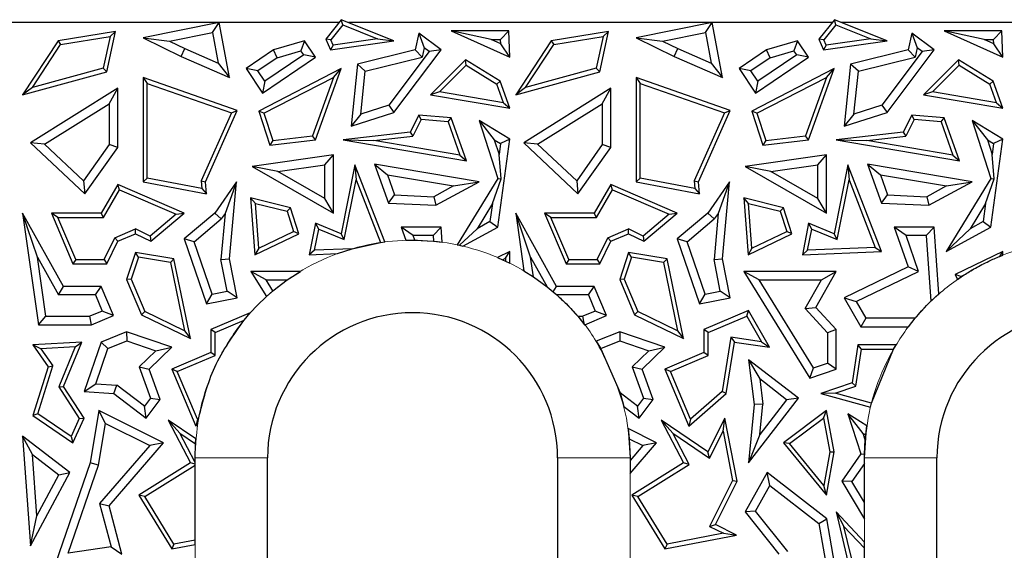
# Model space of a CAD drawing. Units: millimetres. Extents: x 0 to 420, y 0 to 297.
# Drawn here: x 161 to 169, y 145 to 149 of the extents above; entities that cross this region are included whole.
import ezdxf

# ---------------------------------------------------------------- set-up
doc = ezdxf.new("R2010")
doc.units = ezdxf.units.MM

msp = doc.modelspace()

# ---------------------------------------------------------------- linework, layer by layer
at = {"color": 7, "linetype": 'Continuous', "lineweight": 25}
for p, q in [((163.6307, 148.9425), (163.5019, 148.781)), ((163.6419, 148.9), (163.6307, 148.9425)), ((164.0662, 148.7685), (163.6307, 148.9425)), ((167.7107, 148.9425), (167.5819, 148.781)), ((167.7219, 148.9), (167.7107, 148.9425)), ((168.1462, 148.7685), (167.7107, 148.9425)), ((163.6117, 148.9186), (159.6103, 148.9186)), ((162.6207, 148.9186), (161.9896, 148.7935)), ((162.5645, 148.8356), (162.6207, 148.9186)), ((162.7058, 148.464), (162.6207, 148.9186)), ((163.6419, 148.9), (163.5427, 148.7755)), ((163.6419, 148.9), (163.9312, 148.7845)), ((167.6917, 148.9186), (163.6903, 148.9186)), ((166.7007, 148.9186), (166.0696, 148.7935)), ((166.6445, 148.8356), (166.7007, 148.9186)), ((166.7858, 148.464), (166.7007, 148.9186)), ((167.7219, 148.9), (167.6227, 148.7755)), ((167.7219, 148.9), (168.0112, 148.7845)), ((171.7717, 148.9186), (167.7703, 148.9186)), ((161.762, 148.8462), (161.287, 148.7685)), ((161.308, 148.7362), (161.7166, 148.803)), ((161.7166, 148.803), (161.6599, 148.5406)), ((161.6898, 148.5122), (161.762, 148.8462)), ((161.7166, 148.803), (161.762, 148.8462)), ((161.9896, 148.7935), (162.2085, 148.765)), ((161.9896, 148.7935), (162.3053, 148.6392)), ((162.2085, 148.765), (162.5645, 148.8356)), ((162.5645, 148.8356), (162.612, 148.5821)), ((163.5427, 148.7755), (163.5019, 148.781)), ((163.5019, 148.781), (163.5403, 148.6919)), ((163.9312, 148.7845), (163.562, 148.7307)), ((163.9312, 148.7845), (164.0662, 148.7685)), ((164.2708, 148.8315), (164.2404, 148.6919)), ((164.2708, 148.8315), (164.3163, 148.7088)), ((164.4557, 148.6919), (164.2708, 148.8315)), ((164.87, 148.7794), (164.5404, 148.8499)), ((165.0169, 148.8499), (164.5404, 148.8499)), ((164.5404, 148.8499), (165.0247, 148.6327)), ((164.87, 148.7794), (164.9488, 148.7794)), ((164.9501, 148.7435), (164.87, 148.7794)), ((164.9488, 148.7794), (165.0169, 148.8499)), ((164.9501, 148.7435), (164.9488, 148.7794)), ((165.0247, 148.6327), (165.0169, 148.8499)), ((165.842, 148.8462), (165.367, 148.7685)), ((165.388, 148.7362), (165.7966, 148.803)), ((165.7966, 148.803), (165.7399, 148.5406)), ((165.7698, 148.5122), (165.842, 148.8462)), ((165.7966, 148.803), (165.842, 148.8462)), ((166.0696, 148.7935), (166.2885, 148.765)), ((166.0696, 148.7935), (166.3853, 148.6392)), ((166.2885, 148.765), (166.6445, 148.8356)), ((166.6445, 148.8356), (166.692, 148.5821)), ((167.6227, 148.7755), (167.5819, 148.781)), ((167.5819, 148.781), (167.6203, 148.6919)), ((168.0112, 148.7845), (167.642, 148.7307)), ((168.0112, 148.7845), (168.1462, 148.7685)), ((168.3508, 148.8315), (168.3204, 148.6919)), ((168.3508, 148.8315), (168.3963, 148.7088)), ((168.5357, 148.6919), (168.3508, 148.8315)), ((168.6204, 148.8499), (169.1047, 148.6327)), ((168.95, 148.7794), (168.6204, 148.8499)), ((169.0969, 148.8499), (168.6204, 148.8499)), ((169.0301, 148.7435), (168.95, 148.7794)), ((168.95, 148.7794), (169.0288, 148.7794)), ((169.0288, 148.7794), (169.0969, 148.8499)), ((169.0301, 148.7435), (169.0288, 148.7794)), ((169.1047, 148.6327), (169.0969, 148.8499)), ((161.287, 148.7685), (160.9937, 148.3221)), ((161.0744, 148.3807), (161.308, 148.7362)), ((161.287, 148.7685), (161.308, 148.7362)), ((162.2085, 148.765), (162.3349, 148.7032)), ((162.3053, 148.6392), (162.3349, 148.7032)), ((162.3349, 148.7032), (162.612, 148.5821)), ((163.3253, 148.7685), (163.069, 148.6919)), ((163.3253, 148.7685), (163.296, 148.6861)), ((163.4174, 148.6327), (163.3253, 148.7685)), ((163.5403, 148.6919), (164.0662, 148.7685)), ((163.562, 148.7307), (163.5403, 148.6919)), ((163.562, 148.7307), (163.5427, 148.7755)), ((164.3163, 148.7088), (164.3, 148.6339)), ((164.3569, 148.6781), (164.3163, 148.7088)), ((165.0247, 148.6327), (164.9501, 148.7435)), ((165.367, 148.7685), (165.0737, 148.3221)), ((165.1544, 148.3807), (165.388, 148.7362)), ((165.367, 148.7685), (165.388, 148.7362)), ((166.2885, 148.765), (166.4149, 148.7032)), ((166.3853, 148.6392), (166.4149, 148.7032)), ((166.4149, 148.7032), (166.692, 148.5821)), ((167.4053, 148.7685), (167.149, 148.6919)), ((167.4053, 148.7685), (167.376, 148.6861)), ((167.4974, 148.6327), (167.4053, 148.7685)), ((167.6203, 148.6919), (168.1462, 148.7685)), ((167.642, 148.7307), (167.6203, 148.6919)), ((167.642, 148.7307), (167.6227, 148.7755)), ((168.3963, 148.7088), (168.38, 148.6339)), ((168.4369, 148.6781), (168.3963, 148.7088)), ((169.1047, 148.6327), (169.0301, 148.7435)), ((162.3053, 148.6392), (162.7058, 148.464)), ((163.069, 148.6919), (162.8422, 148.5382)), ((163.0996, 148.6274), (162.9402, 148.5194)), ((162.9793, 148.3359), (163.4174, 148.6327)), ((163.3194, 148.6516), (162.9981, 148.4338)), ((163.0996, 148.6274), (163.069, 148.6919)), ((163.0996, 148.6274), (163.296, 148.6861)), ((163.3194, 148.6516), (163.296, 148.6861)), ((163.4174, 148.6327), (163.3194, 148.6516)), ((164.2404, 148.6919), (163.764, 148.5747)), ((163.8291, 148.5181), (164.3, 148.6339)), ((164.3569, 148.6781), (164.0233, 148.2364)), ((164.0662, 148.1762), (164.4557, 148.6919)), ((164.3, 148.6339), (164.2404, 148.6919)), ((164.4557, 148.6919), (164.3569, 148.6781)), ((166.3853, 148.6392), (166.7858, 148.464)), ((167.149, 148.6919), (166.9222, 148.5382)), ((167.1796, 148.6274), (167.0202, 148.5194)), ((167.0593, 148.3359), (167.4974, 148.6327)), ((167.3994, 148.6516), (167.0781, 148.4338)), ((167.1796, 148.6274), (167.149, 148.6919)), ((167.1796, 148.6274), (167.376, 148.6861)), ((167.3994, 148.6516), (167.376, 148.6861)), ((167.4974, 148.6327), (167.3994, 148.6516)), ((168.3204, 148.6919), (167.844, 148.5747)), ((167.9091, 148.5181), (168.38, 148.6339)), ((168.4369, 148.6781), (168.1033, 148.2364)), ((168.1462, 148.1762), (168.5357, 148.6919)), ((168.38, 148.6339), (168.3204, 148.6919)), ((168.5357, 148.6919), (168.4369, 148.6781)), ((161.6599, 148.5406), (161.0744, 148.3807)), ((161.6599, 148.5406), (161.6898, 148.5122)), ((162.612, 148.5821), (162.7058, 148.464)), ((162.9402, 148.5194), (162.8422, 148.5382)), ((162.8422, 148.5382), (162.9793, 148.3359)), ((163.6286, 148.5382), (162.9472, 148.1857)), ((163.4174, 147.9497), (163.6286, 148.5382)), ((163.5651, 148.4656), (163.6286, 148.5382)), ((163.764, 148.5747), (163.7112, 148.061)), ((163.8291, 148.5181), (163.764, 148.5747)), ((164.6576, 148.6108), (164.3686, 148.3221)), ((164.4418, 148.3455), (164.6629, 148.5662)), ((164.6629, 148.5662), (164.6576, 148.6108)), ((164.9459, 148.4336), (164.6576, 148.6108)), ((164.6629, 148.5662), (164.9168, 148.4101)), ((165.7399, 148.5406), (165.1544, 148.3807)), ((165.7399, 148.5406), (165.7698, 148.5122)), ((166.692, 148.5821), (166.7858, 148.464)), ((167.0202, 148.5194), (166.9222, 148.5382)), ((166.9222, 148.5382), (167.0593, 148.3359)), ((167.7086, 148.5382), (167.0272, 148.1857)), ((167.4974, 147.9497), (167.7086, 148.5382)), ((167.6451, 148.4656), (167.7086, 148.5382)), ((167.844, 148.5747), (167.7912, 148.061)), ((167.9091, 148.5181), (167.844, 148.5747)), ((168.7376, 148.6108), (168.4486, 148.3221)), ((168.5218, 148.3455), (168.7429, 148.5662)), ((168.7429, 148.5662), (168.7376, 148.6108)), ((169.0259, 148.4336), (168.7376, 148.6108)), ((168.7429, 148.5662), (168.9968, 148.4101)), ((160.9937, 148.3221), (161.6898, 148.5122)), ((161.9896, 148.464), (161.9896, 147.6027)), ((161.9896, 148.464), (162.0248, 148.4144)), ((162.7693, 148.1921), (161.9896, 148.464)), ((162.9981, 148.4338), (162.9402, 148.5194)), ((162.99, 148.1682), (163.5651, 148.4656)), ((163.5651, 148.4656), (163.3916, 147.9822)), ((163.7924, 148.1615), (163.8291, 148.5181)), ((165.0737, 148.3221), (165.7698, 148.5122)), ((166.0696, 148.464), (166.0696, 147.6027)), ((166.0696, 148.464), (166.1048, 148.4144)), ((166.8493, 148.1921), (166.0696, 148.464)), ((167.0781, 148.4338), (167.0202, 148.5194)), ((167.07, 148.1682), (167.6451, 148.4656)), ((167.6451, 148.4656), (167.4716, 147.9822)), ((167.8724, 148.1615), (167.9091, 148.5181)), ((161.0744, 148.3807), (160.9937, 148.3221)), ((161.781, 148.3752), (161.0597, 147.923)), ((161.7105, 148.2478), (161.781, 148.3752)), ((161.781, 147.8865), (161.781, 148.3752)), ((162.0248, 147.6319), (162.0248, 148.4144)), ((162.0248, 148.4144), (162.7214, 148.1714)), ((162.9981, 148.4338), (162.9793, 148.3359)), ((164.9459, 148.4336), (164.9168, 148.4101)), ((164.9714, 148.2555), (164.9168, 148.4101)), ((165.0247, 148.2107), (164.9459, 148.4336)), ((165.1544, 148.3807), (165.0737, 148.3221)), ((165.861, 148.3752), (165.1397, 147.923)), ((165.7905, 148.2478), (165.861, 148.3752)), ((165.861, 147.8865), (165.861, 148.3752)), ((166.1048, 147.6319), (166.1048, 148.4144)), ((166.1048, 148.4144), (166.8014, 148.1714)), ((167.0781, 148.4338), (167.0593, 148.3359)), ((169.0259, 148.4336), (168.9968, 148.4101)), ((169.0514, 148.2555), (168.9968, 148.4101)), ((169.1047, 148.2107), (169.0259, 148.4336)), ((164.4418, 148.3455), (164.3686, 148.3221)), ((164.3686, 148.3221), (165.0247, 148.2107)), ((164.9714, 148.2555), (164.4418, 148.3455)), ((168.5218, 148.3455), (168.4486, 148.3221)), ((168.4486, 148.3221), (169.1047, 148.2107)), ((169.0514, 148.2555), (168.5218, 148.3455)), ((161.1748, 147.912), (161.7105, 148.2478)), ((161.7105, 148.2478), (161.7105, 147.9089)), ((164.0233, 148.2364), (163.7924, 148.1615)), ((164.0233, 148.2364), (164.0662, 148.1762)), ((164.9714, 148.2555), (165.0247, 148.2107)), ((165.2548, 147.912), (165.7905, 148.2478)), ((165.7905, 148.2478), (165.7905, 147.9089)), ((168.1033, 148.2364), (167.8724, 148.1615)), ((168.1033, 148.2364), (168.1462, 148.1762)), ((169.0514, 148.2555), (169.1047, 148.2107)), ((162.7214, 148.1714), (162.4704, 147.6087)), ((162.5064, 147.6027), (162.7693, 148.1921)), ((162.7214, 148.1714), (162.7693, 148.1921)), ((162.99, 148.1682), (162.9472, 148.1857)), ((162.9472, 148.1857), (163.0392, 147.905)), ((162.99, 148.1682), (163.0638, 147.9434)), ((163.7112, 148.061), (164.0662, 148.1762)), ((163.7924, 148.1615), (163.7112, 148.061)), ((164.2708, 148.1535), (164.199, 148.0109)), ((164.2915, 148.1163), (164.2708, 148.1535)), ((164.5403, 148.1299), (164.2708, 148.1535)), ((164.5146, 148.0967), (164.5403, 148.1299)), ((164.6652, 147.7764), (164.5403, 148.1299)), ((166.8014, 148.1714), (166.5504, 147.6087)), ((166.5864, 147.6027), (166.8493, 148.1921)), ((166.8014, 148.1714), (166.8493, 148.1921)), ((167.07, 148.1682), (167.0272, 148.1857)), ((167.0272, 148.1857), (167.1192, 147.905)), ((167.07, 148.1682), (167.1438, 147.9434)), ((167.7912, 148.061), (168.1462, 148.1762)), ((167.8724, 148.1615), (167.7912, 148.061)), ((168.3508, 148.1535), (168.279, 148.0109)), ((168.3715, 148.1163), (168.3508, 148.1535)), ((168.6203, 148.1299), (168.3508, 148.1535)), ((168.5946, 148.0967), (168.6203, 148.1299)), ((168.7452, 147.7764), (168.6203, 148.1299)), ((164.2915, 148.1163), (164.2219, 147.9779)), ((164.5146, 148.0967), (164.2915, 148.1163)), ((164.5146, 148.0967), (164.6119, 147.8212)), ((164.7712, 148.1089), (164.8967, 147.949)), ((164.7712, 148.1089), (164.9257, 147.6285)), ((165.0247, 147.9531), (164.7712, 148.1089)), ((168.3715, 148.1163), (168.3019, 147.9779)), ((168.5946, 148.0967), (168.3715, 148.1163)), ((168.5946, 148.0967), (168.6919, 147.8212)), ((168.8512, 148.1089), (168.9767, 147.949)), ((168.8512, 148.1089), (169.0057, 147.6285)), ((169.1047, 147.9531), (168.8512, 148.1089)), ((163.0638, 147.9434), (163.3916, 147.9822)), ((163.4174, 147.9497), (163.3916, 147.9822)), ((164.199, 148.0109), (163.6451, 147.9497)), ((163.8993, 147.9423), (164.2219, 147.9779)), ((164.199, 148.0109), (164.2219, 147.9779)), ((167.1438, 147.9434), (167.4716, 147.9822)), ((167.4974, 147.9497), (167.4716, 147.9822)), ((168.279, 148.0109), (167.7251, 147.9497)), ((167.9793, 147.9423), (168.3019, 147.9779)), ((168.279, 148.0109), (168.3019, 147.9779)), ((161.1748, 147.912), (161.0597, 147.923)), ((161.0597, 147.923), (161.5091, 147.503)), ((161.4982, 147.6097), (161.1748, 147.912)), ((161.7105, 147.9089), (161.4982, 147.6097)), ((161.5091, 147.503), (161.781, 147.8865)), ((161.781, 147.8865), (161.7105, 147.9089)), ((163.0392, 147.905), (163.4174, 147.9497)), ((163.0638, 147.9434), (163.0392, 147.905)), ((163.6451, 147.9497), (163.8993, 147.9423)), ((163.6451, 147.9497), (164.6652, 147.7764)), ((164.6119, 147.8212), (163.8993, 147.9423)), ((164.8967, 147.949), (164.9362, 147.8264)), ((164.8967, 147.949), (164.9486, 147.9171)), ((164.9257, 147.2274), (165.0247, 147.9531)), ((164.9486, 147.9171), (164.9362, 147.8264)), ((165.0247, 147.9531), (164.9486, 147.9171)), ((165.2548, 147.912), (165.1397, 147.923)), ((165.1397, 147.923), (165.5891, 147.503)), ((165.5782, 147.6097), (165.2548, 147.912)), ((165.7905, 147.9089), (165.5782, 147.6097)), ((165.5891, 147.503), (165.861, 147.8865)), ((165.861, 147.8865), (165.7905, 147.9089)), ((167.1192, 147.905), (167.4974, 147.9497)), ((167.1438, 147.9434), (167.1192, 147.905)), ((167.7251, 147.9497), (167.9793, 147.9423)), ((167.7251, 147.9497), (168.7452, 147.7764)), ((168.6919, 147.8212), (167.9793, 147.9423)), ((168.9767, 147.949), (169.0162, 147.8264)), ((168.9767, 147.949), (169.0286, 147.9171)), ((169.0057, 147.2274), (169.1047, 147.9531)), ((169.0286, 147.9171), (169.0162, 147.8264)), ((169.1047, 147.9531), (169.0286, 147.9171)), ((163.5647, 147.8239), (162.8928, 147.7269)), ((163.4942, 147.7425), (163.5647, 147.8239)), ((163.5647, 147.3428), (163.5647, 147.8239)), ((164.6119, 147.8212), (164.6652, 147.7764)), ((164.9539, 147.6251), (164.9362, 147.8264)), ((167.6447, 147.8239), (166.9728, 147.7269)), ((167.5742, 147.7425), (167.6447, 147.8239)), ((167.6447, 147.3428), (167.6447, 147.8239)), ((168.6919, 147.8212), (168.7452, 147.7764)), ((169.0339, 147.6251), (169.0162, 147.8264)), ((163.1058, 147.6864), (162.8928, 147.7269)), ((162.8928, 147.7269), (163.5647, 147.3428)), ((163.1058, 147.6864), (163.4942, 147.7425)), ((163.4942, 147.4644), (163.4942, 147.7425)), ((163.7416, 147.7431), (163.6286, 147.1726)), ((163.7416, 147.7431), (163.7526, 147.6171)), ((163.9894, 147.1038), (163.7416, 147.7431)), ((163.9054, 147.7488), (164.0118, 147.6593)), ((164.7712, 147.6027), (163.9054, 147.7488)), ((163.9054, 147.7488), (164.0198, 147.4246)), ((167.1858, 147.6864), (166.9728, 147.7269)), ((166.9728, 147.7269), (167.6447, 147.3428)), ((167.1858, 147.6864), (167.5742, 147.7425)), ((167.5742, 147.4644), (167.5742, 147.7425)), ((167.8216, 147.7431), (167.7086, 147.1726)), ((167.8216, 147.7431), (167.8326, 147.6171)), ((168.0998, 147.0254), (167.8216, 147.7431)), ((167.9854, 147.7488), (168.0998, 147.4246)), ((167.9854, 147.7488), (168.0918, 147.6593)), ((168.8512, 147.6027), (167.9854, 147.7488)), ((163.4942, 147.4644), (163.1058, 147.6864)), ((164.0118, 147.6593), (164.5584, 147.5671)), ((164.0118, 147.6593), (164.0705, 147.493)), ((167.5742, 147.4644), (167.1858, 147.6864)), ((168.0918, 147.6593), (168.1505, 147.493)), ((168.0918, 147.6593), (168.6384, 147.5671)), ((161.4982, 147.6097), (161.5091, 147.503)), ((161.781, 147.5801), (161.642, 147.3428)), ((161.7957, 147.5354), (161.781, 147.5801)), ((162.3305, 147.3428), (161.781, 147.5801)), ((162.0248, 147.6319), (161.9896, 147.6027)), ((161.9896, 147.6027), (162.5154, 147.503)), ((162.4761, 147.5464), (162.0248, 147.6319)), ((162.4704, 147.6087), (162.4761, 147.5464)), ((162.4704, 147.6087), (162.5064, 147.6027)), ((162.5154, 147.503), (162.5064, 147.6027)), ((162.7621, 147.6027), (162.5844, 147.3428)), ((162.7621, 147.6027), (162.6682, 147.3404)), ((162.7058, 146.9636), (162.7621, 147.6027)), ((163.6549, 147.1237), (163.7526, 147.6171)), ((163.7526, 147.6171), (163.9536, 147.0988)), ((164.5584, 147.5671), (164.396, 147.4786)), ((164.4125, 147.4073), (164.7712, 147.6027)), ((164.5584, 147.5671), (164.7712, 147.6027)), ((164.9257, 147.6285), (164.5888, 147.0804)), ((164.8809, 147.4209), (164.9539, 147.6251)), ((164.9257, 147.6285), (164.9539, 147.6251)), ((165.5782, 147.6097), (165.5891, 147.503)), ((165.861, 147.5801), (165.722, 147.3428)), ((165.8757, 147.5354), (165.861, 147.5801)), ((166.4105, 147.3428), (165.861, 147.5801)), ((166.1048, 147.6319), (166.0696, 147.6027)), ((166.0696, 147.6027), (166.5954, 147.503)), ((166.5561, 147.5464), (166.1048, 147.6319)), ((166.5504, 147.6087), (166.5561, 147.5464)), ((166.5504, 147.6087), (166.5864, 147.6027)), ((166.5954, 147.503), (166.5864, 147.6027)), ((166.8421, 147.6027), (166.6644, 147.3428)), ((166.8421, 147.6027), (166.7482, 147.3404)), ((166.7858, 146.9636), (166.8421, 147.6027)), ((167.7349, 147.1237), (167.8326, 147.6171)), ((167.8326, 147.6171), (168.0492, 147.0586)), ((168.6384, 147.5671), (168.476, 147.4786)), ((168.4925, 147.4073), (168.8512, 147.6027)), ((169.0057, 147.6285), (168.635, 147.0254)), ((168.6384, 147.5671), (168.8512, 147.6027)), ((168.9609, 147.4209), (169.0339, 147.6251)), ((169.0057, 147.6285), (169.0339, 147.6251)), ((161.6623, 147.3076), (161.7957, 147.5354)), ((161.7957, 147.5354), (162.2642, 147.3331)), ((162.4761, 147.5464), (162.5154, 147.503)), ((164.0198, 147.4246), (164.0705, 147.493)), ((164.0705, 147.493), (164.396, 147.4786)), ((164.396, 147.4786), (164.4125, 147.4073)), ((165.7423, 147.3076), (165.8757, 147.5354)), ((165.8757, 147.5354), (166.3442, 147.3331)), ((166.5561, 147.5464), (166.5954, 147.503)), ((168.0998, 147.4246), (168.1505, 147.493)), ((168.1505, 147.493), (168.476, 147.4786)), ((168.476, 147.4786), (168.4925, 147.4073)), ((162.9193, 147.4231), (162.8804, 147.4691)), ((163.209, 147.3875), (162.8804, 147.4691)), ((162.8804, 147.4691), (162.9162, 146.9981)), ((162.9193, 147.4231), (163.1815, 147.358)), ((162.9475, 147.0522), (162.9193, 147.4231)), ((163.5647, 147.3428), (163.4942, 147.4644)), ((164.0198, 147.4246), (164.4125, 147.4073)), ((164.8809, 147.4209), (164.7537, 147.214)), ((164.8809, 147.4209), (164.8607, 147.2723)), ((166.9604, 147.4691), (166.9962, 146.9981)), ((166.9993, 147.4231), (166.9604, 147.4691)), ((167.289, 147.3875), (166.9604, 147.4691)), ((167.0275, 147.0522), (166.9993, 147.4231)), ((166.9993, 147.4231), (167.2615, 147.358)), ((167.6447, 147.3428), (167.5742, 147.4644)), ((168.0998, 147.4246), (168.4925, 147.4073)), ((168.9609, 147.4209), (168.8337, 147.214)), ((168.9609, 147.4209), (168.9407, 147.2723)), ((161.1166, 146.9782), (160.9937, 147.3428)), ((161.3321, 146.737), (160.9937, 147.3428)), ((160.9937, 147.3428), (161.1247, 146.4189)), ((161.2855, 147.3076), (161.2322, 147.3428)), ((161.642, 147.3428), (161.2322, 147.3428)), ((161.2322, 147.3428), (161.41, 146.9233)), ((161.6623, 147.3076), (161.642, 147.3428)), ((162.2642, 147.3331), (162.0495, 147.1523)), ((162.0546, 147.1106), (162.3305, 147.3428)), ((162.2642, 147.3331), (162.3305, 147.3428)), ((162.5844, 147.3428), (162.3305, 147.1286)), ((162.6373, 147.2951), (162.5844, 147.3428)), ((162.6682, 147.3404), (162.6347, 146.9598)), ((162.6682, 147.3404), (162.6373, 147.2951)), ((163.1815, 147.358), (163.209, 147.3875)), ((163.1815, 147.358), (163.2363, 147.191)), ((163.2794, 147.1726), (163.209, 147.3875)), ((165.1966, 146.9782), (165.0737, 147.3428)), ((165.0737, 147.3428), (165.1414, 146.8648)), ((165.4121, 146.737), (165.0737, 147.3428)), ((165.3655, 147.3076), (165.3122, 147.3428)), ((165.722, 147.3428), (165.3122, 147.3428)), ((165.3122, 147.3428), (165.49, 146.9233)), ((165.7423, 147.3076), (165.722, 147.3428)), ((166.3442, 147.3331), (166.1295, 147.1523)), ((166.1346, 147.1106), (166.4105, 147.3428)), ((166.3442, 147.3331), (166.4105, 147.3428)), ((166.6644, 147.3428), (166.4105, 147.1286)), ((166.7173, 147.2951), (166.6644, 147.3428)), ((166.7482, 147.3404), (166.7147, 146.9598)), ((166.7482, 147.3404), (166.7173, 147.2951)), ((167.2615, 147.358), (167.289, 147.3875)), ((167.2615, 147.358), (167.3163, 147.191)), ((167.3594, 147.1726), (167.289, 147.3875)), ((161.4333, 146.9585), (161.2855, 147.3076)), ((161.2855, 147.3076), (161.6623, 147.3076)), ((162.4129, 147.1059), (162.6373, 147.2951)), ((163.4174, 147.2589), (163.3657, 146.9981)), ((163.4436, 147.21), (163.4174, 147.2589)), ((163.6286, 147.1726), (163.4174, 147.2589)), ((164.8607, 147.2723), (164.7537, 147.214)), ((164.8607, 147.2723), (164.9257, 147.2274)), ((165.5133, 146.9585), (165.3655, 147.3076)), ((165.3655, 147.3076), (165.7423, 147.3076)), ((166.4929, 147.1059), (166.7173, 147.2951)), ((167.4974, 147.2589), (167.4457, 146.9981)), ((167.5236, 147.21), (167.4974, 147.2589)), ((167.7086, 147.1726), (167.4974, 147.2589)), ((168.9407, 147.2723), (168.8337, 147.214)), ((168.9407, 147.2723), (169.0057, 147.2274)), ((161.7551, 147.1379), (161.9283, 147.2113)), ((161.781, 147.1106), (161.9273, 147.1726)), ((161.9273, 147.1726), (161.9283, 147.2113)), ((161.9273, 147.1726), (162.0546, 147.1106)), ((162.0495, 147.1523), (161.9283, 147.2113)), ((162.0495, 147.1523), (162.0546, 147.1106)), ((162.9162, 146.9981), (163.2794, 147.1726)), ((162.9475, 147.0522), (163.2363, 147.191)), ((163.2794, 147.1726), (163.2363, 147.191)), ((163.409, 147.0352), (163.4436, 147.21)), ((163.4436, 147.21), (163.6549, 147.1237)), ((163.6549, 147.1237), (163.6286, 147.1726)), ((164.2253, 147.1569), (164.1263, 147.2274)), ((164.1263, 147.2274), (164.1642, 147.1178)), ((164.4557, 147.2274), (164.1263, 147.2274)), ((164.2386, 147.1185), (164.2253, 147.1569)), ((164.3902, 147.1569), (164.2253, 147.1569)), ((164.4557, 147.2274), (164.3902, 147.1569)), ((164.3902, 147.1569), (164.3936, 147.1102)), ((164.4649, 147.1019), (164.4557, 147.2274)), ((164.7537, 147.214), (164.6085, 147.0762)), ((164.6365, 147.0698), (164.9257, 147.2274)), ((165.8351, 147.1379), (166.0083, 147.2113)), ((165.861, 147.1106), (166.0073, 147.1726)), ((166.0073, 147.1726), (166.0083, 147.2113)), ((166.0073, 147.1726), (166.1346, 147.1106)), ((166.1295, 147.1523), (166.0083, 147.2113)), ((166.1295, 147.1523), (166.1346, 147.1106)), ((166.9962, 146.9981), (167.3594, 147.1726)), ((167.0275, 147.0522), (167.3163, 147.191)), ((167.3594, 147.1726), (167.3163, 147.191)), ((167.489, 147.0352), (167.5236, 147.21)), ((167.5236, 147.21), (167.7349, 147.1237)), ((167.7349, 147.1237), (167.7086, 147.1726)), ((168.2063, 147.2274), (168.3204, 146.8973)), ((168.3053, 147.1569), (168.2063, 147.2274)), ((168.5357, 147.2274), (168.2063, 147.2274)), ((168.4076, 146.8611), (168.3053, 147.1569)), ((168.4702, 147.1569), (168.3053, 147.1569)), ((168.5357, 147.2274), (168.4702, 147.1569)), ((168.4702, 147.1569), (168.5102, 146.6141)), ((168.5764, 146.6749), (168.5357, 147.2274)), ((168.635, 147.0254), (169.0057, 147.2274)), ((168.8337, 147.214), (168.635, 147.0254)), ((161.6678, 146.9585), (161.7551, 147.1379)), ((161.6898, 146.9233), (161.781, 147.1106)), ((161.7551, 147.1379), (161.781, 147.1106)), ((162.4129, 147.1059), (162.3305, 147.1286)), ((162.3305, 147.1286), (162.5154, 146.5913)), ((162.5621, 146.6723), (162.4129, 147.1059)), ((163.7213, 147.0482), (163.9536, 147.0988)), ((163.9536, 147.0988), (163.9894, 147.1038)), ((164.1642, 147.1178), (164.2386, 147.1185)), ((164.2386, 147.1185), (164.3936, 147.1102)), ((164.3936, 147.1102), (164.4649, 147.1019)), ((164.5888, 147.0804), (164.6085, 147.0762)), ((164.6085, 147.0762), (164.6365, 147.0698)), ((165.7478, 146.9585), (165.8351, 147.1379)), ((165.7698, 146.9233), (165.861, 147.1106)), ((165.8351, 147.1379), (165.861, 147.1106)), ((166.4929, 147.1059), (166.4105, 147.1286)), ((166.4105, 147.1286), (166.5954, 146.5913)), ((166.6421, 146.6723), (166.4929, 147.1059)), ((161.9273, 147.0169), (161.8542, 146.7936)), ((161.9514, 146.9771), (161.9273, 147.0169)), ((162.2458, 146.9636), (161.9273, 147.0169)), ((162.9475, 147.0522), (162.9162, 146.9981)), ((163.409, 147.0352), (163.3657, 146.9981)), ((163.3657, 146.9981), (163.598, 147.0078)), ((163.7213, 147.0482), (163.409, 147.0352)), ((163.598, 147.0078), (163.7213, 147.0482)), ((165.0247, 147.0254), (164.9224, 146.9759)), ((164.9894, 146.9691), (165.0247, 147.0254)), ((165.0247, 146.9287), (165.0247, 147.0254)), ((166.0073, 147.0169), (165.9342, 146.7936)), ((166.0314, 146.9771), (166.0073, 147.0169)), ((166.3258, 146.9636), (166.0073, 147.0169)), ((167.0275, 147.0522), (166.9962, 146.9981)), ((167.489, 147.0352), (167.4457, 146.9981)), ((167.4457, 146.9981), (168.0998, 147.0254)), ((168.0492, 147.0586), (167.489, 147.0352)), ((168.0492, 147.0586), (168.0998, 147.0254)), ((169.1047, 147.0254), (168.7103, 146.8346)), ((169.0793, 146.985), (169.1047, 147.0254)), ((169.0793, 146.985), (169.1047, 146.9951)), ((169.1047, 146.9951), (169.1047, 147.0254)), ((161.1166, 146.9782), (161.2907, 146.6665)), ((161.1859, 146.4894), (161.1166, 146.9782)), ((161.4333, 146.9585), (161.41, 146.9233)), ((161.41, 146.9233), (161.6898, 146.9233)), ((161.4333, 146.9585), (161.6678, 146.9585)), ((161.6678, 146.9585), (161.6898, 146.9233)), ((161.9514, 146.9771), (161.8918, 146.7952)), ((162.2162, 146.9328), (161.9514, 146.9771)), ((162.2162, 146.9328), (162.2458, 146.9636)), ((162.2162, 146.9328), (162.3329, 146.3683)), ((162.382, 146.3052), (162.2458, 146.9636)), ((162.6347, 146.9598), (162.7058, 146.9636)), ((162.6865, 146.6968), (162.6347, 146.9598)), ((162.7693, 146.6412), (162.7058, 146.9636)), ((164.9224, 146.9759), (164.9648, 146.9573)), ((164.9648, 146.9573), (164.9894, 146.9691)), ((164.9648, 146.9573), (164.9894, 146.9459)), ((164.9894, 146.9691), (164.9894, 146.9459)), ((164.9894, 146.9459), (165.0247, 146.9287)), ((165.2197, 146.8154), (165.1966, 146.9782)), ((165.1966, 146.9782), (165.3338, 146.7326)), ((165.5133, 146.9585), (165.49, 146.9233)), ((165.49, 146.9233), (165.7698, 146.9233)), ((165.5133, 146.9585), (165.7478, 146.9585)), ((165.7478, 146.9585), (165.7698, 146.9233)), ((166.0314, 146.9771), (165.9718, 146.7952)), ((166.2962, 146.9328), (166.0314, 146.9771)), ((166.2962, 146.9328), (166.3258, 146.9636)), ((166.2962, 146.9328), (166.4129, 146.3683)), ((166.462, 146.3052), (166.3258, 146.9636)), ((166.7147, 146.9598), (166.7858, 146.9636)), ((166.7665, 146.6968), (166.7147, 146.9598)), ((166.8493, 146.6412), (166.7858, 146.9636)), ((163.0084, 146.7906), (162.8821, 146.8611)), ((162.8821, 146.8611), (163.0109, 146.6522)), ((163.2921, 146.8611), (162.8821, 146.8611)), ((163.1838, 146.7906), (163.2921, 146.8611)), ((165.1414, 146.8648), (165.2197, 146.8154)), ((166.9621, 146.8611), (167.5071, 145.977)), ((167.0884, 146.7906), (166.9621, 146.8611)), ((167.7251, 146.8611), (166.9621, 146.8611)), ((167.5568, 146.5627), (167.7251, 146.8611)), ((167.6043, 146.7906), (167.7251, 146.8611)), ((168.3204, 146.8973), (167.7912, 146.6412)), ((167.8904, 146.6109), (168.4076, 146.8611)), ((168.4076, 146.8611), (168.3204, 146.8973)), ((168.7574, 146.8182), (168.7103, 146.8346)), ((168.7103, 146.8346), (168.7296, 146.7946)), ((168.7574, 146.8182), (168.7835, 146.8308)), ((168.7591, 146.8147), (168.7835, 146.8308)), ((161.8918, 146.7952), (161.8542, 146.7936)), ((161.8542, 146.7936), (161.9777, 146.502)), ((161.8918, 146.7952), (162.005, 146.5279)), ((163.0648, 146.6991), (163.0084, 146.7906)), ((163.0084, 146.7906), (163.1838, 146.7906)), ((163.0648, 146.6991), (163.1838, 146.7906)), ((165.2197, 146.8154), (165.3338, 146.7326)), ((165.9718, 146.7952), (165.9342, 146.7936)), ((165.9342, 146.7936), (166.0577, 146.502)), ((165.9718, 146.7952), (166.085, 146.5279)), ((167.5376, 146.062), (167.0884, 146.7906)), ((167.0884, 146.7906), (167.6043, 146.7906)), ((167.4702, 146.5527), (167.6043, 146.7906)), ((168.7296, 146.7946), (168.7591, 146.8147)), ((168.7591, 146.8147), (168.7574, 146.8182)), ((161.2907, 146.6665), (161.3321, 146.737)), ((161.5953, 146.6665), (161.2907, 146.6665)), ((161.642, 146.737), (161.3321, 146.737)), ((161.5953, 146.6665), (161.642, 146.737)), ((161.5953, 146.6665), (161.652, 146.5327)), ((161.7445, 146.4953), (161.642, 146.737)), ((162.5154, 146.5913), (162.5621, 146.6723)), ((162.5621, 146.6723), (162.6865, 146.6968)), ((162.7693, 146.6412), (162.6865, 146.6968)), ((163.0109, 146.6522), (163.0648, 146.6991)), ((165.3338, 146.7326), (165.385, 146.6907)), ((165.385, 146.6907), (165.4121, 146.737)), ((165.385, 146.6907), (165.4129, 146.6665)), ((165.722, 146.737), (165.4121, 146.737)), ((165.6753, 146.6665), (165.4129, 146.6665)), ((165.6753, 146.6665), (165.722, 146.737)), ((165.6753, 146.6665), (165.732, 146.5327)), ((165.8245, 146.4953), (165.722, 146.737)), ((166.5954, 146.5913), (166.6421, 146.6723)), ((166.6421, 146.6723), (166.7665, 146.6968)), ((166.8493, 146.6412), (166.7665, 146.6968)), ((168.5102, 146.6141), (168.5764, 146.6749)), ((162.5154, 146.5913), (162.7693, 146.6412)), ((166.5954, 146.5913), (166.8493, 146.6412)), ((167.7912, 146.6412), (167.8904, 146.6109)), ((167.7912, 146.6412), (167.9297, 146.403)), ((167.8904, 146.6109), (167.9703, 146.4735)), ((161.652, 146.5327), (161.5498, 146.4894)), ((161.7445, 146.4953), (161.652, 146.5327)), ((161.9777, 146.502), (162.005, 146.5279)), ((161.9777, 146.502), (162.382, 146.3052)), ((162.3329, 146.3683), (162.005, 146.5279)), ((162.8775, 146.5178), (162.5514, 146.3796)), ((162.8261, 146.4577), (162.8774, 146.5178)), ((165.732, 146.5327), (165.6298, 146.4894)), ((165.8245, 146.4953), (165.732, 146.5327)), ((166.0577, 146.502), (166.085, 146.5279)), ((166.0577, 146.502), (166.462, 146.3052)), ((166.4129, 146.3683), (166.085, 146.5279)), ((167.0013, 146.5363), (166.6314, 146.3796)), ((166.9862, 146.4916), (167.0013, 146.5363)), ((167.1752, 146.2329), (167.0013, 146.5363)), ((167.4702, 146.5527), (167.5568, 146.5627)), ((167.4702, 146.5527), (167.6546, 146.3526)), ((167.7251, 146.3801), (167.5568, 146.5627)), ((161.1247, 146.4189), (161.1859, 146.4894)), ((161.1247, 146.4189), (161.5641, 146.4189)), ((161.1859, 146.4894), (161.5498, 146.4894)), ((161.5641, 146.4189), (161.5498, 146.4894)), ((161.5641, 146.4189), (161.7445, 146.4953)), ((162.5867, 146.3563), (162.8261, 146.4577)), ((165.5871, 146.4894), (165.6298, 146.4894)), ((165.5871, 146.4894), (165.644, 146.4195)), ((165.644, 146.4195), (165.6298, 146.4894)), ((165.644, 146.4195), (165.6444, 146.419)), ((165.6444, 146.419), (165.8245, 146.4953)), ((166.6667, 146.3563), (166.9862, 146.4916)), ((166.9862, 146.4916), (167.1084, 146.2785)), ((167.9703, 146.4735), (167.9297, 146.403)), ((168.3792, 146.4735), (167.9703, 146.4735)), ((168.3231, 146.403), (168.3792, 146.4735)), ((161.8542, 146.3607), (161.642, 146.2763)), ((161.8542, 146.3607), (161.856, 146.2855)), ((162.2271, 146.2329), (161.8542, 146.3607)), ((162.3329, 146.3683), (162.382, 146.3052)), ((162.5867, 146.3563), (162.5514, 146.3796)), ((162.5514, 146.3796), (162.5514, 146.1891)), ((162.5867, 146.1657), (162.5867, 146.3563)), ((165.9342, 146.3607), (165.7396, 146.2833)), ((165.9342, 146.3607), (165.936, 146.2855)), ((166.3071, 146.2329), (165.9342, 146.3607)), ((166.4129, 146.3683), (166.462, 146.3052)), ((166.6667, 146.3563), (166.6314, 146.3796)), ((166.6314, 146.3796), (166.6314, 146.1891)), ((166.6667, 146.1657), (166.6667, 146.3563)), ((167.7251, 146.3801), (167.6546, 146.3526)), ((167.6546, 146.3526), (167.6546, 146.102)), ((167.7251, 146.0516), (167.7251, 146.3801)), ((167.9297, 146.403), (168.3231, 146.403)), ((161.4824, 146.2763), (161.0792, 146.2527)), ((161.0792, 146.2527), (161.2051, 146.0721)), ((161.1441, 146.2212), (161.0792, 146.2527)), ((161.3321, 145.9089), (161.4824, 146.2763)), ((161.4286, 146.2378), (161.4824, 146.2763)), ((161.642, 146.2763), (161.5021, 145.8679)), ((161.6983, 146.2227), (161.642, 146.2763)), ((161.6983, 146.2227), (161.856, 146.2855)), ((161.856, 146.2855), (162.0956, 146.2034)), ((165.7396, 146.2833), (165.7741, 146.2267)), ((165.7783, 146.2227), (165.936, 146.2855)), ((165.936, 146.2855), (166.1756, 146.2034)), ((166.854, 146.3163), (166.7835, 145.8685)), ((166.8164, 145.8503), (166.8834, 146.2763)), ((167.1084, 146.2785), (166.854, 146.3163)), ((166.854, 146.3163), (166.8834, 146.2763)), ((166.8834, 146.2763), (167.1752, 146.2329)), ((167.1084, 146.2785), (167.1752, 146.2329)), ((167.906, 146.2527), (167.8568, 145.9389)), ((167.9362, 146.2174), (167.906, 146.2527)), ((168.2212, 146.2527), (167.906, 146.2527)), ((168.2004, 146.2174), (168.2212, 146.2527)), ((161.4286, 146.2378), (161.1441, 146.2212)), ((161.1441, 146.2212), (161.2439, 146.0781)), ((161.4286, 146.2378), (161.2925, 145.9052)), ((161.5986, 145.9317), (161.6983, 146.2227)), ((161.9588, 146.0704), (162.0956, 146.2034)), ((162.0406, 146.0516), (162.2271, 146.2329)), ((162.0956, 146.2034), (162.2271, 146.2329)), ((162.5514, 146.1891), (162.2271, 146.0516)), ((162.5867, 146.1657), (162.5514, 146.1891)), ((165.7783, 146.2227), (165.7741, 146.2267)), ((165.7741, 146.2267), (165.7776, 146.2207)), ((165.7776, 146.2207), (165.7783, 146.2227)), ((165.7776, 146.2207), (165.938, 145.8555)), ((166.0388, 146.0704), (166.1756, 146.2034)), ((166.1206, 146.0516), (166.3071, 146.2329)), ((166.1756, 146.2034), (166.3071, 146.2329)), ((166.6314, 146.1891), (166.3071, 146.0516)), ((166.6667, 146.1657), (166.6314, 146.1891)), ((167.8884, 145.9125), (167.9362, 146.2174)), ((167.9362, 146.2174), (168.2004, 146.2174)), ((168.0175, 145.7705), (168.2004, 146.2174)), ((162.2733, 146.0329), (162.5867, 146.1657)), ((166.3533, 146.0329), (166.6667, 146.1657)), ((167.0013, 146.1304), (167.0926, 145.9707)), ((167.4147, 145.8107), (167.0013, 146.1304)), ((167.0013, 146.1304), (167.048, 145.761)), ((167.5376, 146.062), (167.6546, 146.102)), ((167.7251, 146.0516), (167.6546, 146.102)), ((161.2051, 146.0721), (161.0792, 145.6683)), ((161.1206, 145.6827), (161.2439, 146.0781)), ((161.2051, 146.0721), (161.2439, 146.0781)), ((161.9588, 146.0704), (162.0406, 146.0516)), ((161.9588, 146.0704), (162.0521, 145.8132)), ((162.1315, 145.8011), (162.0406, 146.0516)), ((162.2733, 146.0329), (162.2271, 146.0516)), ((162.2271, 146.0516), (162.4264, 145.5811)), ((162.44, 145.6396), (162.2733, 146.0329)), ((166.0388, 146.0704), (166.1206, 146.0516)), ((166.0388, 146.0704), (166.1321, 145.8132)), ((166.2115, 145.8011), (166.1206, 146.0516)), ((166.3071, 146.0516), (166.5064, 145.5811)), ((166.3533, 146.0329), (166.3071, 146.0516)), ((166.52, 145.6396), (166.3533, 146.0329)), ((167.5071, 145.977), (167.5376, 146.062)), ((167.5071, 145.977), (167.7251, 146.0516)), ((161.5021, 145.8679), (161.5986, 145.9317)), ((161.5986, 145.9317), (161.7741, 145.9192)), ((167.3157, 145.7981), (167.0926, 145.9707)), ((167.0926, 145.9707), (167.119, 145.762)), ((167.8568, 145.9389), (167.5994, 145.8503)), ((167.8884, 145.9125), (167.8568, 145.9389)), ((161.2925, 145.9052), (161.3321, 145.9089)), ((161.2925, 145.9052), (161.462, 145.6447)), ((161.5021, 145.6477), (161.3321, 145.9089)), ((161.5021, 145.8679), (161.7481, 145.8503)), ((161.7481, 145.8503), (161.7741, 145.9192)), ((161.7481, 145.8503), (162.0151, 145.6477)), ((162.0015, 145.7465), (161.7741, 145.9192)), ((166.0815, 145.7465), (165.938, 145.8555)), ((165.938, 145.8555), (165.9691, 145.7433)), ((166.5064, 145.5811), (166.8164, 145.8503)), ((166.7835, 145.8685), (166.52, 145.6396)), ((166.8164, 145.8503), (166.7835, 145.8685)), ((167.7181, 145.8539), (167.5994, 145.8503)), ((167.5994, 145.8503), (168.009, 145.7363)), ((167.7181, 145.8539), (167.8884, 145.9125)), ((168.0175, 145.7705), (167.7181, 145.8539)), ((162.0521, 145.8132), (162.0015, 145.7465)), ((162.0151, 145.6477), (162.1315, 145.8011)), ((162.0521, 145.8132), (162.1315, 145.8011)), ((166.1321, 145.8132), (166.0815, 145.7465)), ((166.0951, 145.6477), (166.2115, 145.8011)), ((166.1321, 145.8132), (166.2115, 145.8011)), ((167.0013, 145.2762), (167.4147, 145.8107)), ((167.3157, 145.7981), (167.0949, 145.5126)), ((167.4147, 145.8107), (167.3157, 145.7981)), ((168.009, 145.7363), (168.0175, 145.7705)), ((161.1206, 145.6827), (161.0792, 145.6683)), ((161.3938, 145.495), (161.1206, 145.6827)), ((161.6251, 145.7095), (161.5514, 145.2762)), ((161.6787, 145.6038), (161.6251, 145.7095)), ((162.1596, 145.4422), (161.6251, 145.7095)), ((162.0151, 145.6477), (162.0015, 145.7465)), ((165.9691, 145.7433), (166.0951, 145.6477)), ((166.0951, 145.6477), (166.0815, 145.7465)), ((167.048, 145.761), (167.0013, 145.2762)), ((167.119, 145.762), (167.048, 145.761)), ((167.0949, 145.5126), (167.119, 145.762)), ((167.6447, 145.7095), (167.289, 145.4422)), ((167.6205, 145.6472), (167.6447, 145.7095)), ((167.7086, 145.3673), (167.6447, 145.7095)), ((167.949, 145.5205), (167.8216, 145.683)), ((167.9796, 145.5845), (167.8216, 145.683)), ((167.8216, 145.683), (167.9297, 145.3527)), ((161.0792, 145.6683), (161.4084, 145.4422)), ((161.462, 145.6447), (161.3938, 145.495)), ((161.4084, 145.4422), (161.5021, 145.6477)), ((161.462, 145.6447), (161.5021, 145.6477)), ((161.62, 145.2587), (161.6787, 145.6038)), ((161.6787, 145.6038), (162.0467, 145.4198)), ((162.1985, 145.6294), (162.2941, 145.5218)), ((162.4266, 145.4744), (162.1985, 145.6294)), ((162.1985, 145.6294), (162.382, 145.2762)), ((162.44, 145.6396), (162.4264, 145.5811)), ((162.4504, 145.6487), (162.44, 145.6396)), ((162.4411, 145.5938), (162.4504, 145.6487)), ((166.2785, 145.6294), (166.462, 145.2762)), ((166.2785, 145.6294), (166.3741, 145.5218)), ((166.6644, 145.3673), (166.2785, 145.6294)), ((166.52, 145.6396), (166.5064, 145.5811)), ((166.8043, 145.647), (166.6644, 145.3673)), ((166.7895, 145.5384), (166.8043, 145.647)), ((166.9054, 145.1264), (166.8043, 145.647)), ((167.3396, 145.4361), (167.6205, 145.6472)), ((167.6205, 145.6472), (167.6728, 145.3671)), ((162.2941, 145.5218), (162.4236, 145.4339)), ((162.4199, 145.2797), (162.2941, 145.5218)), ((162.4264, 145.5811), (162.4411, 145.5938)), ((166.2396, 145.4422), (166.0036, 145.5602)), ((166.0036, 145.5602), (166.013, 145.4767)), ((166.5083, 145.2636), (166.3741, 145.5218)), ((166.3741, 145.5218), (166.678, 145.3155)), ((166.678, 145.3155), (166.7895, 145.5384)), ((166.7895, 145.5384), (166.8685, 145.1314)), ((167.949, 145.5205), (167.9698, 145.5076)), ((167.9661, 145.4683), (167.949, 145.5205)), ((167.9698, 145.5076), (167.9796, 145.5845)), ((161.0755, 145.3456), (160.9937, 145.498)), ((161.3832, 145.1967), (160.9937, 145.498)), ((160.9937, 145.498), (161.0597, 144.5909)), ((161.3938, 145.495), (161.4084, 145.4422)), ((161.7085, 144.9226), (162.1596, 145.4422)), ((162.1596, 145.4422), (162.0467, 145.4198)), ((162.4236, 145.4339), (162.4266, 145.4744)), ((166.013, 145.4767), (166.1267, 145.4198)), ((166.013, 145.4767), (166.0199, 145.3186)), ((166.0199, 145.1891), (166.2396, 145.4422)), ((166.2396, 145.4422), (166.1267, 145.4198)), ((167.0949, 145.5126), (167.0013, 145.2762)), ((167.3396, 145.4361), (167.289, 145.4422)), ((167.289, 145.4422), (167.6447, 145.009)), ((167.9601, 145.3483), (167.9661, 145.4683)), ((167.9661, 145.4683), (167.9698, 145.5076)), ((162.0467, 145.4198), (161.6309, 144.9408)), ((162.4199, 145.3186), (162.4236, 145.4339)), ((166.1267, 145.4198), (166.0199, 145.2967)), ((166.678, 145.3155), (166.6644, 145.3673)), ((167.6234, 145.0905), (167.3396, 145.4361)), ((167.6728, 145.3671), (167.6234, 145.0905)), ((167.6447, 145.009), (167.7086, 145.3673)), ((167.6728, 145.3671), (167.7086, 145.3673)), ((161.0755, 145.3456), (161.2929, 145.1774)), ((161.1123, 144.8392), (161.0755, 145.3456)), ((161.5514, 145.2762), (161.2665, 144.4446)), ((161.62, 145.2587), (161.5514, 145.2762)), ((162.382, 145.2762), (161.9554, 145.009)), ((162.4199, 145.2658), (162.382, 145.2762)), ((162.4199, 145.2797), (162.4199, 145.3186)), ((162.4199, 145.2658), (162.4199, 145.2797)), ((163.0199, 135.1186), (163.0199, 145.3186)), ((165.4199, 145.3186), (165.4199, 135.1186)), ((166.0199, 145.3186), (166.0199, 145.2967)), ((166.0199, 145.2967), (166.0199, 145.1891)), ((166.462, 145.2762), (166.0354, 145.009)), ((166.5083, 145.2636), (166.462, 145.2762)), ((167.9297, 145.3527), (167.7726, 145.1264)), ((167.9297, 145.3527), (167.9601, 145.3483)), ((167.9599, 145.3186), (167.9601, 145.3483)), ((167.9599, 145.2726), (167.9599, 145.3186)), ((168.5599, 132.5186), (168.5599, 145.3186)), ((161.0597, 144.5909), (161.3832, 145.1967)), ((161.2929, 145.1774), (161.3832, 145.1967)), ((161.3706, 144.5307), (161.62, 145.2587)), ((162.0038, 144.9977), (162.4199, 145.2583)), ((162.4199, 145.2583), (162.4199, 145.2658)), ((162.4199, 144.6377), (162.4199, 145.2583)), ((166.0838, 144.9977), (166.5083, 145.2636)), ((167.1536, 145.1967), (166.9728, 144.8712)), ((167.1754, 145.0907), (167.1536, 145.1967)), ((167.6473, 144.8153), (167.1536, 145.1967)), ((167.9599, 145.2726), (167.8563, 145.1234)), ((167.9599, 144.9487), (167.9599, 145.2726)), ((161.1123, 144.8392), (161.2929, 145.1774)), ((166.8685, 145.1314), (166.6786, 144.7516)), ((166.7259, 144.7674), (166.9054, 145.1264)), ((166.8685, 145.1314), (166.9054, 145.1264)), ((167.8563, 145.1234), (167.7726, 145.1264)), ((167.7726, 145.1264), (167.9599, 144.8104)), ((167.9599, 144.9487), (167.8563, 145.1234)), ((167.0574, 144.8782), (167.1754, 145.0907)), ((167.1754, 145.0907), (167.5826, 144.7761)), ((167.6447, 145.009), (167.6234, 145.0905)), ((162.0038, 144.9977), (161.9554, 145.009)), ((161.9554, 145.009), (162.2286, 144.5646)), ((162.2459, 144.6039), (162.0038, 144.9977)), ((166.0838, 144.9977), (166.0354, 145.009)), ((166.0354, 145.009), (166.3086, 144.5646)), ((166.3259, 144.6039), (166.0838, 144.9977)), ((167.9599, 144.8104), (167.9599, 144.9487)), ((161.6309, 144.9408), (161.7085, 144.9226)), ((161.6309, 144.9408), (161.7249, 144.581)), ((161.8131, 144.5222), (161.7085, 144.9226)), ((167.0574, 144.8782), (166.9728, 144.8712)), ((166.9728, 144.8712), (167.2505, 144.5222)), ((167.3243, 144.5428), (167.0574, 144.8782)), ((167.7251, 144.8712), (167.7902, 144.7506)), ((167.9599, 144.6219), (167.7251, 144.8712)), ((167.7251, 144.8712), (167.9474, 143.9429)), ((161.0597, 144.5909), (161.1123, 144.8392)), ((167.5826, 144.7761), (167.6473, 144.8153)), ((167.7912, 144.0014), (167.6473, 144.8153)), ((166.6786, 144.7516), (166.7259, 144.7674)), ((166.6786, 144.7516), (166.7927, 144.6946)), ((166.9012, 144.6797), (166.7259, 144.7674)), ((167.5826, 144.7761), (167.7174, 144.0138)), ((167.9599, 144.5704), (167.7902, 144.7506)), ((167.9417, 144.118), (167.7902, 144.7506)), ((162.4199, 144.6377), (162.2459, 144.6039)), ((162.4199, 144.6018), (162.4199, 144.6377)), ((166.3086, 144.5646), (166.9012, 144.6797)), ((166.7927, 144.6946), (166.3259, 144.6039)), ((166.7927, 144.6946), (166.9012, 144.6797)), ((161.7249, 144.581), (161.3706, 144.5307)), ((161.7249, 144.581), (161.8131, 144.5222)), ((162.2459, 144.6039), (162.2286, 144.5646)), ((162.2286, 144.5646), (162.4199, 144.6018)), ((166.3259, 144.6039), (166.3086, 144.5646)), ((167.9599, 144.5704), (167.9599, 144.6219)), ((167.9599, 144.2239), (167.9599, 144.5704))]:
    msp.add_line(p, q, dxfattribs=at)
at = {"color": 8, "linetype": 'Continuous', "lineweight": 18}
for p, q in [((163.0199, 145.3186), (162.4199, 145.3186)), ((166.0199, 145.3186), (165.4199, 145.3186)), ((167.9599, 145.3186), (168.5599, 145.3186)), ((166.0199, 145.1891), (166.0199, 144.3846)), ((167.9599, 144.6219), (167.9599, 144.8104)), ((162.4199, 144.3768), (162.4199, 144.6377))]:
    msp.add_line(p, q, dxfattribs=at)
at = {"color": 7, "linetype": 'Continuous', "lineweight": 25}
for centre in [(164.2199, 145.3186), (169.7599, 145.3186)]:
    msp.add_arc(centre, 1.2, 0, 180, dxfattribs=at)
at = {"color": 8, "linetype": 'Continuous', "lineweight": 18}
for points, knots in [([(162.4199, 145.3186), (162.4257, 145.4284), (162.4378, 145.6546), (162.5379, 145.99), (162.704, 146.3126), (162.9381, 146.6005), (163.2259, 146.8343), (163.5485, 147.0014), (163.884, 147.0979), (164.2199, 147.1287), (164.5559, 147.0979), (164.8912, 147.0014), (165.2144, 146.8346), (165.4998, 146.5995), (165.7089, 146.3556), (165.7926, 146.1807), (165.8229, 146.1176)], [0, 0, 0, 0, 0.068315, 0.140721, 0.216138, 0.293156, 0.370173, 0.44559, 0.517997, 0.586312, 0.654626, 0.727033, 0.80245, 0.879468, 0.956485, 1, 1, 1, 1]), ([(167.9599, 145.3186), (167.9657, 145.4284), (167.9778, 145.6546), (168.0779, 145.99), (168.244, 146.3126), (168.4781, 146.6005), (168.7659, 146.8343), (169.0885, 147.0015), (169.4239, 147.0978), (169.76, 147.1289), (170.0953, 147.0971), (170.4225, 147.0078), (170.6195, 146.8953), (170.7152, 146.8406)], [0, 0, 0, 0, 0.085875, 0.176893, 0.271696, 0.368511, 0.465325, 0.560128, 0.651146, 0.737021, 0.822896, 0.913915, 1, 1, 1, 1]), ([(165.9139, 145.9104), (165.9431, 145.823), (166.0072, 145.6312), (166.0154, 145.4288), (166.0199, 145.3186)], [0, 0, 0, 0, 0.455302, 1, 1, 1, 1])]:
    msp.add_open_spline(points, degree=3, knots=knots, dxfattribs=at)
at = {"color": 7, "linetype": 'Continuous', "lineweight": 25}
for points, knots in [([(168.7835, 146.8308), (168.8137, 146.8496), (168.8745, 146.8875), (168.9814, 146.9432), (169.0491, 146.9721), (169.0793, 146.985)], [0, 0, 0, 0, 0.35402, 0.711383, 1, 1, 1, 1]), ([(165.4129, 146.6665), (165.4399, 146.6419), (165.5011, 146.586), (165.5563, 146.5241), (165.5871, 146.4894)], [0, 0, 0, 0, 0.4407584, 1, 1, 1, 1]), ([(168.3792, 146.4735), (168.4143, 146.5136), (168.4565, 146.5619), (168.5025, 146.6066), (168.5102, 146.6141)], [0, 0, 0, 0, 0.8316678, 1, 1, 1, 1]), ([(162.4504, 145.6487), (162.4866, 145.7924), (162.5606, 146.0857), (162.7364, 146.3321), (162.8261, 146.4577)], [0, 0, 0, 0, 0.489934, 1, 1, 1, 1])]:
    msp.add_open_spline(points, degree=3, knots=knots, dxfattribs=at)

doc.saveas('drawing.dxf')
